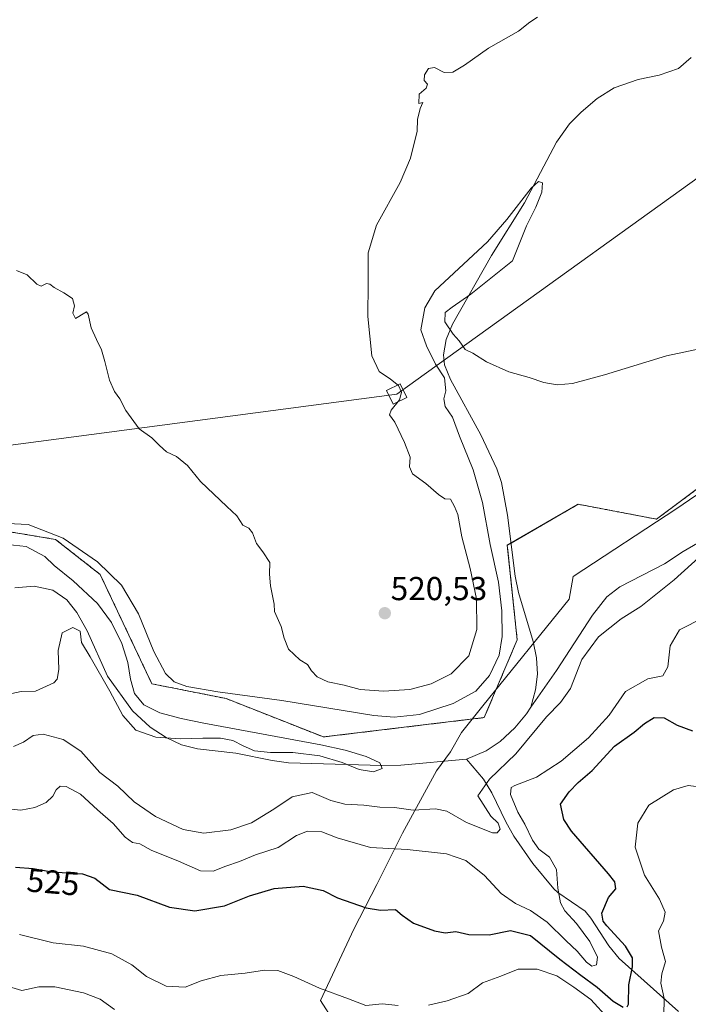
# Model space of a CAD drawing. Units: metres. Extents: x 617467 to 620930, y 4741001 to 4743373.
# Drawn here: x 620116 to 620318, y 4742051 to 4742348 of the extents above; entities that cross this region are included whole.
import ezdxf
from ezdxf.enums import TextEntityAlignment as Align

# ---------------------------------------------------------------- set-up
doc = ezdxf.new("R2010")
doc.units = ezdxf.units.M
doc.header["$MEASUREMENT"] = 0
doc.linetypes.add('TRAZOS', pattern=[0.75, 0.5, -0.25])
for name, color, linetype, lineweight in [('Arbolado forestal', 92, 'TRAZOS', 0), ('Arbolado forestal CxS', 92, 'Continuous', 0), ('Carátula', 7, 'Continuous', 5), ('Corriente natural lineal', 142, 'Continuous', 13), ('Cultivos herbáceos CxS', 92, 'Continuous', 0), ('Curva de nivel maestra', 36, 'Continuous', 30), ('Curva de nivel normal', 36, 'Continuous', 0), ('Entidad de ámbito territorial', 19, 'Continuous', 0), ('Entidad de ámbito territorial CxS', 92, 'Continuous', 0), ('Punto de cota en terreno', 7, 'Continuous', 0), ('Rótulo de curva de nivel directora', 19, 'Continuous', 0), ('Rótulo de punto de cota en terreno', 19, 'Continuous', 0), ('Tendido', 6, 'Continuous', 0), ('Torre de tendido', 19, 'Continuous', 0), ('Torre de tendido Cxs', 19, 'Continuous', 0)]:
    doc.layers.add(name, color=color, linetype=linetype, lineweight=lineweight)
doc.styles.add('Arial', font='txt', dxfattribs={"height": 0.2})

# ---------------------------------------------------------------- blocks, each defined once
blk = doc.blocks.new('*U160')
at = {"layer": 'Cultivos herbáceos CxS', "color": 92, "linetype": 'Continuous', "lineweight": 0}
blk.add_polyline3d([(620356.22, 4742233.34, 513.54), (620308.09, 4742197.42, 513.05), (620284.44, 4742201.93, 513.18), (620263.04, 4742189.54, 513.69), (620266.02, 4742160.99, 513.08), (620256.08, 4742137.49, 512.13), (620207.49, 4742131.63, 511.09), (620178.13, 4742143.24, 513.66), (620155.72, 4742147.7, 512.16), (620140.1, 4742180.72, 513.42), (620126.61, 4742191.3, 513.58), (620126.05, 4742191.4, 513.44), (620105.62, 4742194.79, 513.9)], dxfattribs=at)
blk = doc.blocks.new('*U167')
at = {"layer": 'Curva de nivel normal', "color": 36, "linetype": 'Continuous', "lineweight": 0}
for points in [[(620115.74, 4742072, 530), (620125.91, 4742069.46, 530), (620135.1, 4742068.4, 530), (620143.58, 4742066.1, 530), (620149.66, 4742062.78, 530), (620154.1, 4742059.32, 530), (620159.98, 4742056.35, 530), (620165.79, 4742056.1, 530), (620170.62, 4742057.99, 530), (620176.5, 4742059.57, 530), (620183.91, 4742060.26, 530), (620189.69, 4742061.23, 530), (620193.72, 4742061.06, 530), (620198.6, 4742059.32, 530), (620206.29, 4742055.8, 530), (620215.04, 4742052.58, 530), (620220.36, 4742050.48, 530), (620225.29, 4742050.99, 530), (620230.1, 4742050.49, 530)], [(620239.23, 4742050.64, 530), (620244.84, 4742051.96, 530), (620251.21, 4742054.14, 530), (620255.5, 4742057.33, 530), (620261.04, 4742059.34, 530), (620266.28, 4742061.54, 530), (620272.08, 4742061.52, 530), (620277.94, 4742059.48, 530), (620283.11, 4742056.01, 530), (620288.24, 4742052.32, 530), (620293.59, 4742046.53, 530)], [(620310.25, 4742047.54, 530), (620310.42, 4742052.64, 530), (620309.41, 4742057.26, 530), (620309.67, 4742060.12, 530), (620310.82, 4742063.79, 530), (620309.6, 4742068.12, 530), (620308.69, 4742073.12, 530), (620310.24, 4742075.95, 530), (620310.73, 4742078.75, 530), (620308.98, 4742082.6, 530), (620304.44, 4742089.88, 530), (620301.65, 4742098.38, 530), (620302.45, 4742105.61, 530), (620305.81, 4742111.08, 530), (620313.17, 4742115.68, 530), (620317.6, 4742116.95, 530), (620321.77, 4742116.52, 530)]]:
    blk.add_polyline3d(points, dxfattribs=at)
blk = doc.blocks.new('*U168')
at = {"layer": 'Curva de nivel normal', "color": 36, "linetype": 'Continuous', "lineweight": 0}
blk.add_polyline3d([(620112.39, 4742056.22, 535), (620116.5, 4742055.07, 535), (620121.55, 4742056.12, 535), (620126.38, 4742056.2, 535), (620135.12, 4742054.31, 535), (620140.13, 4742052.39, 535), (620144.43, 4742049.28, 535)], dxfattribs=at)
blk = doc.blocks.new('*U195')
at = {"layer": 'Curva de nivel maestra', "color": 36, "linetype": 'Continuous', "lineweight": 30}
for points in [[(620114.55, 4742092.3, 525), (620119.85, 4742091.86, 525), (620125.5, 4742090.89, 525), (620134.8, 4742090.33, 525), (620138.5, 4742089.01, 525), (620142.88, 4742085.56, 525), (620151.26, 4742083.8, 525), (620161.05, 4742080.26, 525), (620168.7, 4742079.12, 525), (620177.6, 4742080.64, 525), (620185.2, 4742083.6, 525), (620192.6, 4742085.88, 525), (620201.4, 4742086.56, 525), (620207.4, 4742085.28, 525), (620211.74, 4742083.02, 525), (620220.4, 4742080.01, 525), (620224.74, 4742079.3, 525), (620229.23, 4742079.49, 525), (620231.33, 4742077.78, 525), (620234.72, 4742075.42, 525), (620241.03, 4742073.03, 525), (620244.32, 4742072.5, 525), (620247.52, 4742072.86, 525), (620251.42, 4742071.97, 525), (620257.59, 4742071.86, 525), (620264, 4742073.16, 525), (620270.07, 4742071.64, 525), (620278.9, 4742064.53, 525), (620285.19, 4742059.7, 525), (620290.21, 4742056.08, 525), (620295.01, 4742051.84, 525), (620297.97, 4742049.97, 525)], [(620299.26, 4742050.08, 525), (620299.6, 4742050.92, 525), (620299.69, 4742056.73, 525), (620300.81, 4742062.2, 525), (620300.88, 4742064.93, 525), (620298.75, 4742068.47, 525), (620293.05, 4742074.61, 525), (620291.95, 4742076.04, 525), (620291.58, 4742078.42, 525), (620293.55, 4742083.12, 525), (620295.79, 4742085.79, 525), (620295.45, 4742087.86, 525), (620293.57, 4742090.29, 525), (620282.44, 4742103.14, 525), (620280.14, 4742106.66, 525), (620279.07, 4742111.29, 525), (620281.74, 4742115.05, 525), (620284.4, 4742117.84, 525), (620288.65, 4742121.54, 525), (620295.39, 4742128.81, 525), (620301.36, 4742133.13, 525), (620304.45, 4742135.71, 525), (620307.35, 4742137.47, 525), (620310.35, 4742137.39, 525), (620314.31, 4742135.22, 525), (620318.99, 4742133.48, 525)]]:
    blk.add_polyline3d(points, dxfattribs=at)
blk = doc.blocks.new('5PATER')
at = {"layer": 'Carátula', "linetype": 'Continuous', "lineweight": 5}
h = blk.add_hatch(color=250, dxfattribs=at)
edge = h.paths.add_edge_path()
edge.add_ellipse((0, 0.01), major_axis=(-1.33, -1.34), ratio=0.999422, start_angle=0, end_angle=360)

msp = doc.modelspace()

# ---------------------------------------------------------------- linework, layer by layer
at = {"layer": 'Arbolado forestal', "color": 92, "linetype": 'TRAZOS', "lineweight": 0}
msp.add_polyline3d([(620105.62, 4742194.79, 513.9), (620126.05, 4742191.4, 513.44), (620126.61, 4742191.3, 513.58), (620140.1, 4742180.72, 513.42), (620155.72, 4742147.7, 512.16), (620178.13, 4742143.24, 513.66), (620207.49, 4742131.63, 511.09), (620256.08, 4742137.49, 512.13), (620266.02, 4742160.99, 513.08), (620263.04, 4742189.54, 513.69), (620264.16, 4742190.19, 513.37), (620284.44, 4742201.93, 513.18), (620308.09, 4742197.43, 513.05), (620356.22, 4742233.34, 513.54)], dxfattribs=at)
at = {"layer": 'Arbolado forestal CxS', "color": 92, "linetype": 'Continuous', "lineweight": 0}
msp.add_polyline3d([(620105.62, 4742194.79, 513.9), (620126.05, 4742191.4, 513.44), (620126.61, 4742191.3, 513.58), (620140.1, 4742180.72, 513.42), (620155.72, 4742147.7, 512.16), (620178.13, 4742143.24, 513.66), (620207.49, 4742131.63, 511.09), (620256.08, 4742137.49, 512.13), (620266.02, 4742160.99, 513.08), (620263.04, 4742189.54, 513.69), (620284.44, 4742201.93, 513.18), (620308.09, 4742197.42, 513.05), (620356.22, 4742233.34, 513.54)], dxfattribs=at)
at = {"layer": 'Corriente natural lineal', "color": 142, "linetype": 'Continuous', "lineweight": 13}
for points in [[(620318.54, 4742336.86, 516.55), (620314.76, 4742333.57, 516.16), (620308.89, 4742331.54, 516.25), (620302.58, 4742330.22, 516.27), (620295.3, 4742327.74, 515.71), (620290.14, 4742324.46, 515.59), (620285.3, 4742320.38, 515.9), (620281.82, 4742316.79, 516.05), (620277.91, 4742311.27, 515.99), (620268.22, 4742292.94, 515.34), (620258.26, 4742277.1, 514.48), (620246.47, 4742256.37, 515.18), (620244.53, 4742251.68, 514.27), (620243.75, 4742247.05, 513.7), (620244.08, 4742244.08, 513.91), (620245.85, 4742239.57, 514.24), (620255.06, 4742222.94, 513.46), (620259.84, 4742212.64, 513.38), (620261.3, 4742208.46, 513.5), (620263.13, 4742198.62, 512.98), (620265.38, 4742180.22, 512.94), (620266.44, 4742175.29, 513.1), (620270.88, 4742160.47, 512.23), (620271.87, 4742155.55, 511.92), (620272.17, 4742150.65, 511.74), (620271.52, 4742145.91, 511.73), (620270.18, 4742140.6, 511.55)], [(620320.5, 4742190.14, 513.66), (620316.15, 4742187.67, 512.94), (620310.54, 4742183.9, 512.63), (620297, 4742176.97, 512.72), (620293.07, 4742173.97, 512.84), (620288.75, 4742168.4, 513.56), (620277.84, 4742151.7, 512.08), (620270.18, 4742140.6, 511.55)], [(620250.67, 4742124.88, 510.26), (620230.92, 4742123.08, 511.03), (620225.14, 4742123, 510.04), (620196.94, 4742123.82, 512.17), (620191.99, 4742124.5, 511.28), (620181.02, 4742126.7, 510.82), (620169.46, 4742128.06, 510.62), (620164.64, 4742129.3, 510.33), (620160.05, 4742131.43, 509.61), (620155.18, 4742134.61, 509.59), (620149.86, 4742139.55, 509.53), (620142.32, 4742149.97, 509.5), (620136.18, 4742163.66, 509.8), (620133.1, 4742169.18, 509.21), (620130.08, 4742173.09, 509.09), (620125.86, 4742175.97, 509.13), (620120.22, 4742177.18, 508.73), (620114.38, 4742176.7, 508.05)], [(620270.18, 4742140.6, 511.55), (620268.83, 4742138.64, 511.06), (620265.34, 4742134.38, 510.57), (620260.86, 4742130.22, 510.42), (620256.69, 4742127.48, 510.45), (620250.67, 4742124.88, 510.26)], [(620314.74, 4742048.7, 532.38), (620296.82, 4742064.7, 523.05), (620293.72, 4742068.54, 522.41), (620288.25, 4742076.94, 523.06), (620286.5, 4742079.02, 522.75), (620278.26, 4742084.64, 519.15), (620277.1, 4742085.74, 518.54), (620270.71, 4742093.45, 516.92), (620264.98, 4742101.66, 517.12), (620262.6, 4742105.95, 516.87), (620258.4, 4742114.72, 516.86), (620255.81, 4742118.84, 514.41), (620250.67, 4742124.88, 510.26)]]:
    msp.add_polyline3d(points, dxfattribs=at)
at = {"layer": 'Cultivos herbáceos CxS', "color": 92, "linetype": 'Continuous', "lineweight": 0}
msp.add_polyline3d([(620105.62, 4742194.79, 513.9), (620126.05, 4742191.4, 513.44), (620126.61, 4742191.3, 513.58), (620140.1, 4742180.72, 513.42), (620155.72, 4742147.7, 512.16), (620178.13, 4742143.24, 513.66), (620207.49, 4742131.63, 511.09), (620256.08, 4742137.49, 512.13), (620266.02, 4742160.99, 513.08), (620263.04, 4742189.54, 513.69), (620264.16, 4742190.19, 513.37), (620284.44, 4742201.93, 513.18), (620308.09, 4742197.43, 513.05), (620356.22, 4742233.34, 513.54)], dxfattribs=at)
at = {"layer": 'Curva de nivel normal', "color": 36, "linetype": 'Continuous', "lineweight": 0}
for points in [[(620272.12, 4742349.07, 520), (620269.84, 4742347.54, 520), (620266.46, 4742344.81, 520), (620257.4, 4742339.72, 520), (620250.15, 4742334.54, 520), (620246.6, 4742332.43, 520), (620243.92, 4742332.31, 520), (620241.03, 4742333.89, 520), (620239.28, 4742333.53, 520), (620238.03, 4742331.63, 520), (620237.94, 4742329.94, 520), (620238.89, 4742328.87, 520), (620238.5, 4742327.65, 520), (620236.45, 4742325.8, 520), (620236.31, 4742322.98, 520), (620237.5, 4742323.26, 520), (620236.71, 4742321.47, 520), (620235.94, 4742318.18, 520), (620235.78, 4742314.58, 520), (620233.8, 4742306.44, 520), (620230.66, 4742299.12, 520), (620223.51, 4742286.18, 520), (620221.03, 4742277.84, 520), (620221.02, 4742268.74, 520), (620220.88, 4742258.6, 520), (620222.17, 4742246.79, 520), (620224.34, 4742242, 520), (620227.79, 4742239.69, 520), (620230.16, 4742237.79, 520), (620231.08, 4742235.79, 520), (620230.96, 4742235.29, 520)], [(620326.85, 4742250.08, 515), (620311.07, 4742246.79, 515), (620292.4, 4742241.03, 515), (620282.74, 4742238.38, 515), (620278.07, 4742237.96, 515), (620274.07, 4742238.67, 515), (620269.68, 4742240.22, 515), (620263.52, 4742241.88, 515), (620256.73, 4742244.97, 515), (620252.62, 4742247.56, 515), (620250.33, 4742248.66, 515), (620248.5, 4742251.32, 515), (620246.66, 4742253.32, 515), (620244.21, 4742256.99, 515), (620244.32, 4742259.85, 515), (620246.42, 4742261.49, 515), (620252.03, 4742265.41, 515), (620264.62, 4742275.49, 515), (620268.81, 4742286.02, 515), (620271.66, 4742291.7, 515), (620273.49, 4742296.17, 515), (620273.67, 4742298.98, 515), (620272.46, 4742299.44, 515), (620270.2, 4742297.36, 515), (620262.93, 4742287.96, 515), (620257.04, 4742281.24, 515), (620241.17, 4742266.4, 515), (620238.09, 4742261.22, 515), (620236.9, 4742254.64, 515), (620238.64, 4742249.82, 515), (620241.4, 4742244.28, 515), (620244.02, 4742240.09, 515), (620244.52, 4742236.2, 515), (620243.85, 4742233.76, 515), (620244.31, 4742231.44, 515), (620246.49, 4742228.21, 515), (620248.64, 4742222.5, 515), (620252.72, 4742212.36, 515), (620255.57, 4742202.44, 515), (620257.86, 4742189.8, 515), (620260.34, 4742178.4, 515), (620261.37, 4742169.71, 515), (620261.46, 4742161.94, 515), (620260.53, 4742156.32, 515), (620257.62, 4742150.2, 515), (620253.58, 4742145.48, 515), (620246.73, 4742141.75, 515), (620236.5, 4742138.47, 515), (620228.84, 4742137.65, 515), (620222.78, 4742138.15, 515), (620194.92, 4742142.64, 515), (620175.6, 4742145.22, 515), (620166.23, 4742146.86, 515), (620162.47, 4742148.24, 515), (620159.87, 4742150.8, 515), (620156.33, 4742157.5, 515), (620151.7, 4742168.87, 515), (620146.5, 4742177.53, 515), (620139.29, 4742184.5, 515), (620128.89, 4742191.68, 515), (620118.41, 4742195.79, 515), (620107.92, 4742196.31, 515)], [(620230.87, 4742234.94, 520), (620230.51, 4742233.46, 520), (620227.92, 4742230.32, 520), (620227.51, 4742228.92, 520), (620229.08, 4742226.68, 520), (620231.96, 4742220.57, 520), (620233.72, 4742216.11, 520), (620233.5, 4742213.22, 520), (620234.42, 4742211.14, 520), (620238.48, 4742208.2, 520), (620242.26, 4742204.88, 520), (620244.18, 4742203.58, 520), (620245.9, 4742203.48, 520), (620247.07, 4742201.2, 520), (620248.09, 4742198.81, 520), (620249.26, 4742192.08, 520), (620251.86, 4742182.57, 520), (620253.77, 4742173.32, 520), (620253.88, 4742164.06, 520), (620251.44, 4742156.18, 520), (620246.07, 4742150.71, 520), (620240.06, 4742147.68, 520), (620233.61, 4742145.95, 520), (620225.7, 4742145.42, 520), (620218.65, 4742145.96, 520), (620213.79, 4742147.24, 520), (620208.84, 4742148.27, 520), (620205.62, 4742149.79, 520), (620203.9, 4742151.58, 520), (620202.74, 4742153.51, 520), (620200.38, 4742154.94, 520), (620196.96, 4742158.12, 520), (620195.63, 4742161.51, 520), (620194.75, 4742164.96, 520), (620192.75, 4742169.54, 520), (620192.67, 4742171.79, 520), (620191.54, 4742177.27, 520), (620191.27, 4742180.82, 520), (620191.37, 4742184.32, 520), (620189.18, 4742187.55, 520), (620187.3, 4742190.12, 520), (620186.09, 4742193.29, 520), (620184.94, 4742194.66, 520), (620183.22, 4742195.61, 520), (620181.41, 4742198.46, 520), (620178.31, 4742201.21, 520), (620170.42, 4742208.76, 520), (620166.5, 4742213.61, 520), (620163.11, 4742216.38, 520), (620160.11, 4742217.79, 520), (620158.04, 4742219.64, 520), (620155.74, 4742221.95, 520), (620151.92, 4742224.68, 520), (620147.81, 4742230.2, 520), (620146.06, 4742233.74, 520), (620144.39, 4742235.97, 520), (620142.92, 4742239.39, 520), (620141.53, 4742245.05, 520), (620140.55, 4742248.55, 520), (620139.02, 4742251.74, 520), (620137.34, 4742255.22, 520), (620136.49, 4742259.31, 520), (620136.02, 4742260.1, 520), (620135.46, 4742259.79, 520), (620132.66, 4742258.04, 520), (620131.84, 4742259.66, 520), (620132.36, 4742261.86, 520), (620131.7, 4742264.07, 520), (620129.17, 4742265.81, 520), (620126.21, 4742267.39, 520), (620124.89, 4742268.45, 520), (620123.87, 4742268.6, 520), (620122.3, 4742267.84, 520), (620121, 4742268.42, 520), (620118.1, 4742271.25, 520), (620114.8, 4742272.52, 520)], [(620230.96, 4742235.29, 520), (620230.87, 4742234.94, 520)], [(620113.42, 4742144.74, 510), (620116.26, 4742145.41, 510), (620120.56, 4742145.49, 510), (620126.13, 4742147.95, 510), (620127.11, 4742149.13, 510), (620127.65, 4742152.02, 510), (620127.39, 4742157.79, 510), (620128.67, 4742163.1, 510), (620131.84, 4742164.7, 510), (620134.02, 4742163.61, 510), (620134.45, 4742160.14, 510), (620137.09, 4742155.81, 510), (620142.98, 4742145.44, 510), (620146.9, 4742138.1, 510), (620150.83, 4742133.69, 510), (620156.91, 4742131.57, 510), (620164.24, 4742131.1, 510), (620171.15, 4742131.25, 510), (620176.44, 4742131.26, 510), (620180.19, 4742130.52, 510), (620183.23, 4742128.93, 510), (620186.7, 4742127.41, 510), (620191.52, 4742126.94, 510), (620198.32, 4742126.9, 510), (620206.38, 4742125.98, 510), (620213.16, 4742123.97, 510), (620218.34, 4742121.85, 510), (620222.64, 4742121.14, 510), (620225.24, 4742122.11, 510), (620224.58, 4742123.81, 510), (620220.38, 4742125.72, 510), (620214.06, 4742127.6, 510), (620206.78, 4742129.24, 510), (620171.4, 4742135.8, 510), (620164.52, 4742137.19, 510), (620158.07, 4742138.93, 510), (620153.31, 4742141.3, 510), (620150.51, 4742144.72, 510), (620149.27, 4742149.09, 510), (620148.43, 4742154.14, 510), (620146.62, 4742159.82, 510), (620143.54, 4742166.2, 510), (620139.33, 4742171.95, 510), (620132, 4742178.77, 510), (620126.19, 4742183.4, 510), (620123.35, 4742186.16, 510), (620117.75, 4742189.13, 510), (620110.07, 4742190.02, 510)], [(620113.9, 4742128.72, 515), (620116.96, 4742130.04, 515), (620119.88, 4742132.04, 515), (620122.94, 4742132.44, 515), (620128.89, 4742130.85, 515), (620134.28, 4742127.31, 515), (620139.98, 4742120.93, 515), (620145.39, 4742116.8, 515), (620150.4, 4742112, 515), (620156.76, 4742107.56, 515), (620165.14, 4742103.66, 515), (620171.36, 4742102.54, 515), (620179.54, 4742103.58, 515), (620185.81, 4742105.72, 515), (620192.54, 4742109.82, 515), (620198.07, 4742113.58, 515), (620204.09, 4742114.84, 515), (620209.71, 4742112.42, 515), (620214, 4742111.3, 515), (620219.7, 4742111.06, 515), (620224.5, 4742110.46, 515), (620229.02, 4742110.29, 515), (620234.61, 4742109.53, 515), (620241.36, 4742109.97, 515), (620244.81, 4742109.22, 515), (620250.74, 4742105.76, 515), (620258.59, 4742102.66, 515), (620259.99, 4742102.64, 515), (620260.87, 4742103.76, 515), (620260.26, 4742105.59, 515), (620258.02, 4742107.76, 515), (620254.13, 4742113.85, 515), (620257.7, 4742118.93, 515), (620265.56, 4742126.52, 515), (620274.88, 4742137.76, 515), (620279.06, 4742142, 515), (620282.1, 4742146.28, 515), (620285.54, 4742155, 515), (620290.57, 4742161.83, 515), (620297.4, 4742167.29, 515), (620303.4, 4742171.08, 515), (620313.4, 4742179.08, 515), (620321.74, 4742186.61, 515)], [(620111.22, 4742109.98, 520), (620116.1, 4742109.56, 520), (620120.36, 4742110.34, 520), (620123.81, 4742111.83, 520), (620125.84, 4742113.78, 520), (620126.8, 4742115.66, 520), (620128.03, 4742116.82, 520), (620129.86, 4742116.66, 520), (620134.16, 4742114.4, 520), (620139.31, 4742109.58, 520), (620144.01, 4742105.54, 520), (620147.69, 4742101.35, 520), (620149.85, 4742099.72, 520), (620152.03, 4742099.39, 520), (620155.47, 4742097.4, 520), (620163.79, 4742094.15, 520), (620170.36, 4742091.24, 520), (620174.21, 4742091.09, 520), (620178.07, 4742092.61, 520), (620182.14, 4742094.02, 520), (620187.02, 4742096.06, 520), (620193.81, 4742098.28, 520), (620199.4, 4742101.82, 520), (620202.66, 4742103.18, 520), (620207.08, 4742103.02, 520), (620211.66, 4742101.2, 520), (620221.74, 4742098.23, 520), (620232.82, 4742097.62, 520), (620244.72, 4742096.32, 520), (620250.52, 4742094.29, 520), (620256.11, 4742089.8, 520), (620261.16, 4742084.39, 520), (620265.52, 4742081.31, 520), (620270.07, 4742079.23, 520), (620275.04, 4742075.71, 520), (620280.78, 4742070.09, 520), (620284.17, 4742066.92, 520), (620286.94, 4742063.59, 520), (620288.57, 4742062.41, 520), (620289.95, 4742062.8, 520), (620290.3, 4742065.11, 520), (620287.96, 4742069.9, 520), (620283.96, 4742075.32, 520), (620280.38, 4742079.1, 520), (620279.1, 4742081.49, 520), (620278.29, 4742086.01, 520), (620277.92, 4742091.6, 520), (620275.79, 4742095.31, 520), (620272.54, 4742097.75, 520), (620270.63, 4742100.49, 520), (620268.37, 4742105.3, 520), (620266.2, 4742108.92, 520), (620264.03, 4742114.28, 520), (620264.24, 4742116.33, 520), (620265.3, 4742117.01, 520), (620271.88, 4742119.52, 520), (620279.33, 4742124.32, 520), (620287.55, 4742131.38, 520), (620293.74, 4742138.17, 520), (620298.74, 4742145.38, 520), (620305.48, 4742149.22, 520), (620309.96, 4742150.13, 520), (620311.48, 4742152.79, 520), (620312.16, 4742159.17, 520), (620315.03, 4742164.01, 520), (620322.4, 4742167.74, 520)]]:
    msp.add_polyline3d(points, dxfattribs=at)
at = {"layer": 'Entidad de ámbito territorial', "color": 19, "linetype": 'Continuous', "lineweight": 0}
msp.add_polyline3d([(620347.61, 4742223.47, 513.51), (620314.2, 4742200.62, 513.16), (620282.88, 4742180.12, 512.48), (620281.69, 4742173.21, 512.76), (620255.67, 4742141.01, 512.77), (620249.16, 4742132.96, 511.92), (620245.9, 4742127.14, 511.55), (620241.61, 4742121.42, 510.94), (620231.36, 4742102.54, 517.93), (620223.67, 4742087.05, 523.1), (620216.68, 4742073.62, 526.25), (620206.63, 4742052.08, 531.21), (620210.76, 4742045.59, 532.59)], dxfattribs=at)
at = {"layer": 'Entidad de ámbito territorial CxS', "color": 92, "linetype": 'Continuous', "lineweight": 0}
for points in [[(620347.61, 4742223.47, 513.51), (620314.2, 4742200.62, 513.16), (620282.88, 4742180.12, 512.48), (620281.69, 4742173.21, 512.76), (620255.67, 4742141.01, 512.77), (620249.16, 4742132.96, 511.92), (620245.9, 4742127.14, 511.55), (620241.61, 4742121.42, 510.94), (620231.36, 4742102.54, 517.93), (620223.67, 4742087.05, 523.1), (620216.68, 4742073.62, 526.25), (620206.63, 4742052.08, 531.21), (620210.76, 4742045.59, 532.59)], [(620347.61, 4742223.46, 513.51), (620314.2, 4742200.62, 513.16), (620282.88, 4742180.12, 512.48), (620281.69, 4742173.21, 512.76), (620255.67, 4742141.01, 512.77), (620249.16, 4742132.96, 511.92), (620245.9, 4742127.14, 511.55), (620241.61, 4742121.41, 510.94), (620231.36, 4742102.54, 517.93), (620223.67, 4742087.05, 523.1), (620216.68, 4742073.62, 526.25), (620206.63, 4742052.08, 531.21), (620210.76, 4742045.59, 532.59)]]:
    msp.add_polyline3d(points, dxfattribs=at)
at = {"layer": 'Tendido', "color": 6, "linetype": 'Continuous', "lineweight": 0}
msp.add_polyline3d([(620507.97, 4742435.4, 522.72), (620229.66, 4742235.2, 519.87), (620018.49, 4742207.24, 510.18), (619820.77, 4742177.47, 508.81), (619623.82, 4742149.47, 519.4), (619429.29, 4742067.88, 523.93), (619273.29, 4741998.17, 527.28), (618968.81, 4741869.17, 515.43), (618700.84, 4741830.04, 499.91), (618392.43, 4741783.51, 482.4), (618126.27, 4741744.61, 489.51), (617946.17, 4741631.5, 514.72), (617778.37, 4741354.38, 527.67), (617608.91, 4741076.8, 545.39), (617562.93, 4741001.3, 546.44)], dxfattribs=at)
at = {"layer": 'Torre de tendido', "color": 19, "linetype": 'Continuous', "lineweight": 0}
msp.add_polyline3d([(620232.73, 4742234.14, 520.01), (620228.6, 4742232.13, 520.08), (620226.59, 4742236.26, 526.09), (620230.72, 4742238.27, 535.92), (620232.73, 4742234.14, 520.01)], dxfattribs=at)
at = {"layer": 'Torre de tendido Cxs', "color": 19, "linetype": 'Continuous', "lineweight": 0}
msp.add_polyline3d([(620232.73, 4742234.14, 520.01), (620228.6, 4742232.13, 520.08), (620226.59, 4742236.26, 526.09), (620230.72, 4742238.27, 535.92), (620232.73, 4742234.14, 520.01)], close=True, dxfattribs=at)

# ---------------------------------------------------------------- block references
at = {"layer": 'Cultivos herbáceos CxS', "color": 92, "linetype": 'Continuous', "lineweight": 0}
msp.add_blockref('*U160', (0, 0), dxfattribs=at)
at = {"layer": 'Curva de nivel maestra', "color": 36, "linetype": 'Continuous', "lineweight": 30}
msp.add_blockref('*U195', (0, 0), dxfattribs=at)
at = {"layer": 'Curva de nivel normal', "color": 36, "linetype": 'Continuous', "lineweight": 0}
for name in ['*U167', '*U168']:
    msp.add_blockref(name, (0, 0), dxfattribs=at)
at = {"layer": 'Punto de cota en terreno', "linetype": 'Continuous', "lineweight": 0}
msp.add_blockref('5PATER', (620226.05, 4742169.01, 520.53), dxfattribs=at)

# ---------------------------------------------------------------- texts
at = {"layer": 'Rótulo de curva de nivel directora', "color": 19, "linetype": 'Continuous', "lineweight": 0, "style": 'Arial'}
msp.add_text('525', height=7, rotation=-4.7457, dxfattribs=at).set_placement((620125.9, 4742087.82), align=Align.MIDDLE_CENTER)
at = {"layer": 'Rótulo de punto de cota en terreno', "color": 19, "linetype": 'Continuous', "lineweight": 0, "style": 'Arial'}
msp.add_text('520,53', height=7, dxfattribs=at).set_placement((620227.81, 4742170.77), align=Align.BOTTOM_LEFT)

doc.saveas('drawing.dxf')
